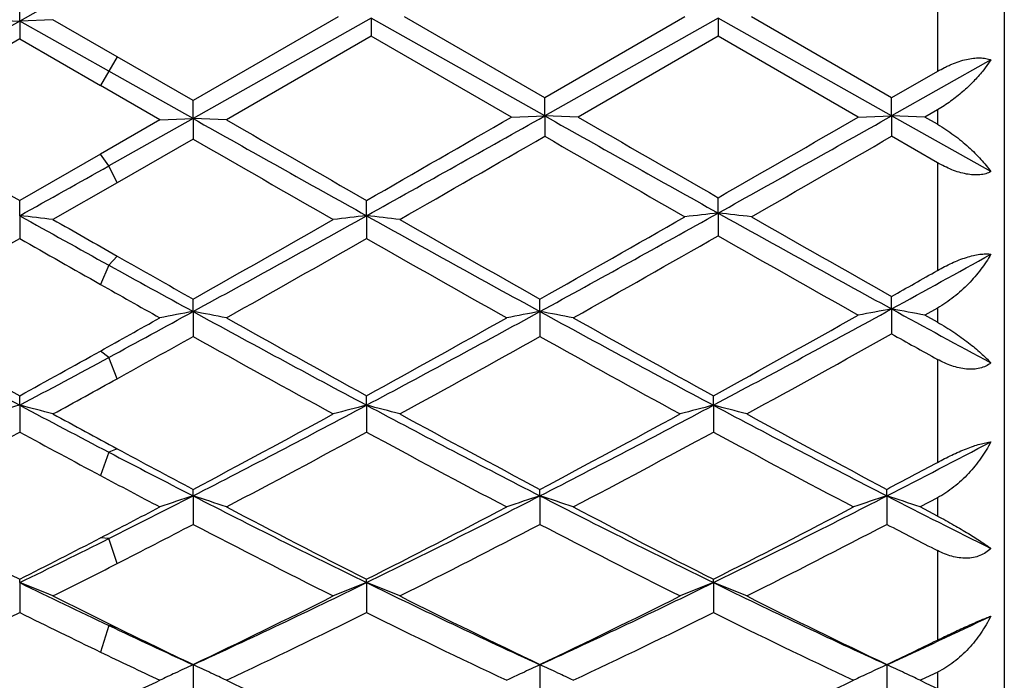
# Model space of a CAD drawing. Units: inches. Extents: x 4 to 18, y 2.7 to 12.3.
# Drawn here: x 17.8 to 18, y 10.9 to 11.1 of the extents above; entities that cross this region are included whole.
import ezdxf

# ---------------------------------------------------------------- set-up
doc = ezdxf.new("R2010")
doc.units = ezdxf.units.IN
doc.header["$LTSCALE"] = 1.21
doc.header["$MEASUREMENT"] = 0
doc.layers.get('0').update_dxf_attribs({"linetype": 'CONTINUOUS'})

msp = doc.modelspace()

# ---------------------------------------------------------------- linework, layer by layer
at = {"color": 7, "linetype": 'CONTINUOUS'}
for p, q in [((18.0473183383, 11.3710816229), (18.0473183383, 10.781082098)), ((17.7793385379, 11.1060398107), (17.7526756934, 11.0910786812)), ((17.7526756934, 11.0910786812), (17.7526758988, 11.0972129696)), ((17.7526756934, 11.0910786812), (17.7007788315, 11.0618879049)), ((17.7427103346, 11.0914695379), (17.7526756934, 11.0910786812)), ((17.7626398745, 11.0914695379), (17.7526756934, 11.0910786812)), ((17.7526756934, 11.0910786812), (17.7526758988, 11.0857209735)), ((17.7793385379, 11.0760818605), (17.7526756934, 11.0910786812)), ((17.7818294817, 11.0803958946), (17.7626398744, 11.091469538)), ((17.8479341587, 11.0922931679), (17.804572914, 11.0672666782)), ((17.8578985975, 11.0918814191), (17.8045730263, 11.0618878273)), ((17.9097961456, 11.0626907216), (17.8578985975, 11.0918814191)), ((17.8578985975, 11.0918814191), (17.8578987129, 11.0865456348)), ((17.9097960962, 11.0680907849), (17.8678623887, 11.0922931679)), ((17.9517297688, 11.0922931678), (17.9097960962, 11.0680907849)), ((17.9616933024, 11.0918814493), (17.9097961456, 11.0626907216)), ((18.0135908587, 11.0626907563), (17.9616933024, 11.0918814493)), ((17.9616933024, 11.0918814493), (17.9616933485, 11.0865460545)), ((18.0135907908, 11.0680913547), (17.9716566039, 11.0922931679)), ((17.7526758987, 11.0857209735), (17.7107453204, 11.0615179181)), ((17.7526758987, 11.0857209735), (17.7768475944, 11.0717678261)), ((17.8578987129, 11.0865456348), (17.8145374655, 11.0615179183)), ((17.8998326351, 11.0623417534), (17.8578987129, 11.0865456348)), ((17.9616933485, 11.0865460545), (17.9197599199, 11.0623417534)), ((18.0036264431, 11.0623417534), (17.9616933485, 11.0865460545)), ((17.804572914, 11.0672666782), (17.7818294817, 11.0803958946)), ((18.0433190598, 11.0794141314), (18.0135908587, 11.0626907563)), ((18.0433190598, 11.0794141314), (18.0408483529, 11.0760818605)), ((17.8045730263, 11.0618878273), (17.7793385379, 11.0760818605)), ((18.0273183383, 11.0760161827), (18.0135907908, 11.0680913547)), ((17.7946092296, 11.0615179183), (17.7768475944, 11.0717678261)), ((17.8045730263, 11.0618878273), (17.8045729139, 11.0672666783)), ((17.9097961456, 11.0626907216), (17.9097960962, 11.0680907849)), ((18.0135908587, 11.0626907563), (18.0135907908, 11.0680913547)), ((18.0273183383, 11.0645123776), (18.0235556516, 11.0623417534)), ((17.7946092296, 11.0615179183), (17.7768475944, 11.0512834448)), ((17.8045730263, 11.0618878273), (17.7793385379, 11.0477240901)), ((17.7946092295, 11.0615179183), (17.8045730263, 11.0618878273)), ((17.8045730263, 11.0618878273), (17.8045729139, 11.0557740157)), ((17.8145374655, 11.0615179183), (17.8045730263, 11.0618878273)), ((17.8998326351, 11.0623417534), (17.9097961456, 11.0626907216)), ((17.9097961456, 11.0626907216), (17.9097960962, 11.0565973041)), ((17.9197599199, 11.0623417534), (17.9097961456, 11.0626907216)), ((18.0036264431, 11.0623417534), (18.0135908587, 11.0626907563)), ((18.0135908587, 11.0626907563), (18.0135907908, 11.0565967353)), ((18.0235556516, 11.0623417534), (18.0135908587, 11.0626907563)), ((18.0433190598, 11.0460071168), (18.0135908587, 11.0626907563)), ((18.0273183383, 11.0601717828), (18.0235556516, 11.0623417534)), ((17.8045729139, 11.0557740157), (17.7818294813, 11.0426922637)), ((18.0273183383, 11.0486932299), (18.0135907907, 11.0565967353)), ((17.7768475944, 11.0512834448), (17.7526758988, 11.0374008485)), ((17.7818294813, 11.0426922637), (17.7626398744, 11.0316979725)), ((17.7526756934, 11.0328253511), (17.7526758988, 11.0374008485)), ((17.8564702264, 11.0328252798), (17.8564703399, 11.0374004758)), ((17.9616933024, 11.0336210429), (17.9616933485, 11.0382185794)), ((17.7526756934, 11.0328253511), (17.7526758988, 11.0260099013)), ((17.8564702264, 11.0328252798), (17.8564703399, 11.0260102721)), ((17.9616933024, 11.0336210429), (17.9616933485, 11.0268250779)), ((17.8045730263, 11.004153813), (17.8045729139, 11.0078839795)), ((17.9083677821, 11.0041537202), (17.9083677307, 11.0078837016)), ((18.0135908587, 11.0049355079), (18.0135907908, 11.0086896164)), ((18.0135908587, 11.0049355079), (18.0135907908, 10.9974972752)), ((18.0273183383, 11.0051962311), (18.0235556516, 11.0030812709)), ((17.8045730263, 11.004153813), (17.8045729139, 10.9966992448)), ((17.9083677821, 11.0041537202), (17.9083677307, 10.9966995203)), ((18.0273183383, 11.0009697826), (18.0235556516, 11.0030812709)), ((17.7526756934, 10.9761328272), (17.7526758988, 10.978984438)), ((17.8564702264, 10.9761326625), (17.8564703399, 10.9789840807)), ((17.9602649318, 10.9761324615), (17.9602649809, 10.9789836601)), ((17.7526756934, 10.9761328272), (17.7526758988, 10.9681055543)), ((17.8564702264, 10.9761326625), (17.8564703399, 10.9681059071)), ((17.9602649318, 10.9761324615), (17.9602649809, 10.9681063224)), ((17.8045730263, 10.9490151478), (17.8045729139, 10.9509620359)), ((17.8045730263, 10.9490151478), (17.8045729139, 10.940488803)), ((17.9083677821, 10.949014984), (17.9083677307, 10.9509617747)), ((17.9083677821, 10.949014984), (17.9083677307, 10.9404890599)), ((18.0121624942, 10.9490153092), (18.0121624195, 10.9509622915)), ((18.0121624942, 10.9490153092), (18.0121624195, 10.9404885516)), ((18.0273183383, 10.9484378207), (18.0221272717, 10.9457036774)), ((18.0273183383, 10.9429813365), (18.0221272717, 10.9457036774)), ((17.7526756934, 10.9230467218), (17.7526758988, 10.9240715524)), ((17.7526756934, 10.9230467218), (17.7526758988, 10.9140972704)), ((17.8564702264, 10.9230464695), (17.8564703399, 10.9240712234)), ((17.8564702264, 10.9230464695), (17.8564703399, 10.9140975926)), ((17.9602649318, 10.9230461618), (17.9602649809, 10.9240708363)), ((17.9602649318, 10.9230461618), (17.9602649809, 10.9140979717)), ((17.8045730263, 10.8984613768), (17.8045729139, 10.8891709078)), ((17.9083677821, 10.8984611477), (17.9083677307, 10.8891711369)), ((18.0121624942, 10.8984616024), (18.0121624195, 10.8891706837))]:
    msp.add_line(p, q, dxfattribs=at)
at = {"color": 9, "linetype": 'CONTINUOUS'}
for p, q in [((18.0273183383, 11.1085268387), (18.0273183383, 11.0760161827)), ((17.7818293054, 11.0803959964), (17.7768477703, 11.0717677245)), ((18.0273183383, 11.0645123776), (18.0273183383, 11.0601717828)), ((17.7793385379, 11.0477240901), (17.7768477703, 11.0512835461)), ((17.7818293054, 11.0426921627), (17.7793385379, 11.0477240901)), ((18.0273183383, 11.0486932299), (18.0273183383, 11.0164523044)), ((17.7818293054, 11.0207586859), (17.7793385379, 11.0180295595)), ((17.7793385379, 11.0180295595), (17.7768477703, 11.0122860792)), ((18.0273183383, 11.0051962311), (18.0273183383, 11.0009697826)), ((17.7793385379, 10.9904315909), (17.7768477703, 10.992350742)), ((17.7818293054, 10.984065067), (17.7793385379, 10.9904315909)), ((18.0273183383, 10.9898478735), (18.0273183383, 10.959040014)), ((17.7793385379, 10.9620719349), (17.7768477703, 10.9551063498)), ((17.7818293054, 10.963117578), (17.7793385379, 10.9620719349)), ((18.0273183383, 10.9484378207), (18.0273183383, 10.9429813365)), ((17.7793385379, 10.9362295739), (17.7768477703, 10.9364391723)), ((17.7818293054, 10.9287581742), (17.7793385379, 10.9362295739)), ((18.0273183383, 10.932643685), (18.0273183383, 10.9058508947)), ((17.7793385379, 10.9102280821), (17.7768477703, 10.9022917284)), ((17.7818293054, 10.9095525122), (17.7793385379, 10.9102280821)), ((18.0273183383, 10.8962851358), (18.0273183383, 10.8913962233))]:
    msp.add_line(p, q, dxfattribs=at)
at = {"color": 7, "linetype": 'CONTINUOUS'}
for centre, radius, start, end in [((25.794180064, 25.0670831417), 16.1708928166, 240.0082299194, 240.1796172689), ((24.8575657942, 23.5955998651), 14.3818859831, 240.6325944632, 240.8695588111), ((25.8742161131, 25.02632717), 16.1237190914, 240.0089483419, 240.1808448589), ((9.4329878082, 26.1358244304), 17.2932252455, 299.1499699719, 299.3524708651), ((8.5795694513, 27.2161584143), 18.6497479481, 299.8299622226, 299.9836446959), ((25.1422084078, 23.9136223133), 14.7463293705, 240.629502454, 240.8606238079), ((26.1547752546, 25.3288001372), 16.4726231177, 240.0052059258, 240.1734731377), ((9.4104586385, 26.3608235972), 17.5512607074, 299.1576848377, 299.3518709952), ((8.497053057, 27.5390245975), 19.0225133746, 299.8380022252, 299.9837130199), ((24.3616593845, 22.4275818493), 13.1268197361, 240.0318649519, 240.2429158649), ((10.2199247629, 24.3982490882), 15.3991491144, 299.7722761272, 299.9583207225), ((24.6646058733, 22.7697487145), 13.5212932476, 240.0285554883, 240.2334663963), ((10.282616973, 24.4699592628), 15.4818038504, 299.7786196301, 299.95758259), ((11.4724388989, 22.3032702502), 12.9021045732, 299.1278898685, 299.2635258759), ((17.5384675955, 9.0949794495), 1.9496491601, 83.3974806337, 83.6921740258), ((21.9171221416, 18.5059690162), 8.5551440934, 240.8710447636, 241.0752635129), ((22.1346005944, 18.6785849055), 8.8084573169, 240.2420668446, 240.3857458425), ((13.6791210046, 18.3210035448), 8.3964916026, 299.4280650692, 299.7571292001), ((13.9346060715, 18.0703474143), 8.056533761, 298.7083524493, 299.1300111337), ((18.0706064698, 9.0954307256), 1.9491926507, 96.3071842919, 96.6019554707), ((17.642286862, 9.0951408363), 1.9494859621, 83.3976669531, 83.692375184), ((21.4517694016, 17.4792667947), 7.3812454481, 240.8507869835, 241.3110249374), ((21.7026913397, 17.7379919579), 7.7260111824, 240.2287884902, 240.5864159905), ((13.7598581043, 18.3617188392), 8.4432827355, 299.4285933877, 299.7670048672), ((14.0081802445, 18.125109324), 8.1190807078, 298.7097691278, 299.1397181129), ((18.1757698053, 9.0605084239), 1.984691955, 96.1921901139, 96.4815944347), ((17.7475711138, 9.0601439976), 1.985059183, 83.518289381, 83.8076335111), ((21.6082255933, 17.5695983869), 7.4843969423, 240.8421132069, 241.296059784), ((21.8779217001, 17.8590980959), 7.8651859299, 240.2212157338, 240.5725567886), ((14.045673649, 17.5271565904), 7.4837673635, 299.3232431987, 299.6921104561), ((21.8039317789, 18.1333685276), 8.1809058698, 240.3164858435, 240.5111571814), ((14.1443218369, 17.5365031546), 7.4944355412, 299.322536139, 299.6908949924), ((21.3722314306, 17.1896432184), 7.0958401295, 240.2993903029, 240.6884487166), ((14.2046097921, 17.6133997913), 7.5827859858, 299.324604481, 299.7011004791), ((21.5169100239, 17.2566668434), 7.1728999736, 240.2876657055, 240.6725888907), ((21.3183158394, 17.241556889), 7.1557716068, 240.3820305959, 240.5912889758), ((14.5541595437, 17.3225753486), 7.202793776, 298.7043576166, 298.9743171169), ((21.0083895995, 16.8605111858), 6.6754297474, 241.0712362294, 241.3184107471), ((14.4649775481, 17.3000810938), 7.2231753868, 299.4248530239, 299.5499470919), ((20.9737464797, 16.6658344723), 6.4948264635, 240.5132434323, 240.6930890787), ((15.4891928337, 15.6148378124), 5.2558333922, 298.0445529222, 298.7052613902), ((18.2325100988, 9.8007926906), 1.2238813496, 100.3041179159, 100.7786094788), ((17.7947081795, 9.8009426053), 1.223727313, 79.2217420976, 79.696310752), ((20.631613591, 15.7860571201), 5.4509785266, 241.2959883997, 241.6516416703), ((20.0774334618, 15.343757757), 4.9477920539, 241.291964626, 241.9749456584), ((20.2142354011, 15.4591571597), 5.111870773, 240.6764740468, 241.2141072457), ((14.9959268236, 15.9880624575), 5.7175743857, 299.1030054839, 299.3069159521), ((15.0918426071, 15.9626674273), 5.6520583499, 298.3912437616, 298.6824255261), ((18.0237064683, 9.8119496173), 1.2121758575, 100.4150176084, 100.8942386435), ((17.5854921965, 9.8121507843), 1.211968494, 79.1063765576, 79.5857094301), ((20.1793542662, 15.3403513913), 4.9439048713, 241.2920464933, 241.9755667209), ((20.3157737097, 15.4552739794), 5.1073813566, 240.6771841373, 241.2153143859), ((15.4021544491, 15.5838194597), 5.2205788526, 298.0423007403, 298.6895991372), ((15.2956765321, 15.6380843328), 5.3164725228, 298.7946336379, 299.3116098697), ((18.1274974945, 9.8119487319), 1.2121759629, 100.4148374535, 100.8940430846), ((17.6892807066, 9.8121419259), 1.2119782443, 79.1061974163, 79.5854939391), ((20.280988835, 15.3363294614), 4.9393397649, 241.2916148082, 241.9757668576), ((20.4138148514, 15.4448974461), 5.0955169424, 240.6764435569, 241.2158346679), ((15.3801497753, 15.6727280103), 5.3561395144, 298.7972572759, 299.3279220748), ((15.227980752, 15.6082028516), 5.282498716, 298.9112768077, 299.1934662135), ((20.1232564638, 15.1432551468), 4.7508124835, 240.7868216685, 241.3646166695), ((15.4677876426, 15.3638832279), 5.0028716456, 298.649742932, 299.1984365543), ((20.2313983078, 15.1511529901), 4.7598271707, 240.7875482705, 241.3642591892), ((15.5631994149, 15.3792451487), 5.0203717314, 298.6496376702, 299.2150955891), ((20.6253861146, 15.6684592643), 5.3515755359, 240.7880102313, 240.9562596137), ((15.5276191907, 15.1571947574), 4.7362596323, 298.0207904126, 298.3867931132), ((15.3729208249, 15.3111171362), 4.9427328399, 298.781156448, 299.1013387808), ((15.5478888913, 15.0295906995), 4.6213382712, 298.6360712191, 298.9074948916), ((17.9789666381, 10.0900772738), 0.9144955087, 104.3266048172, 104.9719452791), ((17.5263083822, 10.0898919729), 0.9146939442, 75.0265034823, 75.6716325696), ((19.6141001999, 14.4735327936), 3.961907081, 241.976710072, 242.4126328641), ((16.0457421238, 14.378265205), 3.8539904123, 297.1528714977, 298.0233931785), ((18.0827555523, 10.0901215862), 0.9144510244, 104.3269532994, 104.9722698397), ((17.6301297209, 10.0899682704), 0.9146132266, 75.0269106587, 75.6720741569), ((19.5861753466, 14.2232065377), 3.6790445164, 241.9559248972, 242.8678485636), ((16.1510769362, 14.3753189838), 3.8506662042, 297.1524868763, 298.0237591559), ((18.1865906381, 10.0899830213), 0.9145950775, 104.32725937, 104.9724147745), ((17.7338872138, 10.0898067489), 0.9147787383, 75.0273056553, 75.6723163748), ((19.69057269, 14.2244236359), 3.6804022188, 241.9565543659, 242.8681379142), ((19.6821057944, 14.4888065651), 4.0051883312, 241.363905778, 241.6762153424), ((15.9725252685, 14.4055936321), 3.9103552321, 297.9377388235, 298.6354735906), ((19.6650733241, 14.2656175774), 3.7513940918, 241.3499328035, 242.0772467328), ((16.0791781486, 14.4003105453), 3.9043490455, 297.9370063932, 298.6358269053), ((19.7713033919, 14.2702611102), 3.7566370078, 241.3512859482, 242.0775881208), ((15.992850013, 14.2116064419), 3.6901605867, 297.7447886448, 298.4829244457), ((19.5931156146, 14.3614088332), 3.8602753128, 241.5257436904, 241.9330997594), ((16.0954441016, 14.213978296), 3.6928174849, 297.7441080932, 298.4817468161), ((19.567119947, 14.1197632336), 3.5859818714, 241.5078730833, 242.2675035585), ((16.1963295732, 14.2194070518), 3.6989761496, 297.7448361501, 298.4812574926), ((19.6692980455, 14.1166188655), 3.5824468244, 241.5066027214, 242.2669745307), ((16.358424622, 14.1760095033), 3.6260640478, 297.1337805049, 297.6883541973), ((19.3935631379, 14.0509254229), 3.4852169128, 242.4085807766, 242.8756706976), ((19.491812202, 14.1352235086), 3.6036505854, 241.6722874658, 242.0823006131), ((16.322075607, 14.1402640091), 3.6094374741, 297.92018009, 298.1928007756), ((19.3839682855, 13.9694478356), 3.4160051146, 241.9353279491, 242.2724095576), ((16.3603525174, 13.7681330795), 3.1675225004, 296.6141421756, 297.1258443845), ((18.040133459, 10.2235978783), 0.76270501, 107.9898600737, 108.7786205451), ((17.5690690785, 10.2237202189), 0.7625712055, 71.2223928038, 72.0113374783), ((19.1375610009, 13.5480884251), 2.9209653954, 242.8480513015, 243.9863848143), ((16.5317000653, 13.6354154619), 3.0186025791, 296.0317214014, 297.1332388273), ((18.143923615, 10.2235990479), 0.7627023212, 107.9895623587, 108.7782993961), ((17.672856555, 10.2237129752), 0.7625801873, 71.2220986882, 72.0109815642), ((19.2401744732, 13.5457105083), 2.9183105915, 242.8473840367, 243.9867535105), ((16.6343553257, 13.6376271321), 3.0210902217, 296.0327281117, 297.1333439779), ((18.2476768085, 10.2237301237), 0.7625651399, 107.9896294244, 108.7785786734), ((17.7766899037, 10.2238248498), 0.7624621586, 71.222068763, 72.0111542242), ((19.4135602831, 13.6836981142), 3.0728497859, 242.8669702229, 243.5178672183), ((19.091182637, 13.5700170305), 2.9652365439, 242.2548005528, 243.1664804383), ((16.3171703382, 13.7565198136), 3.1754547752, 297.3661395107, 297.7275964432), ((19.1942932911, 13.5687978227), 2.963840251, 242.2554877364, 243.1676394961), ((16.4840212625, 13.6359888467), 3.0394265356, 296.8430899325, 297.7325754596), ((19.2963037642, 13.5653281981), 2.9599392024, 242.2547779257, 243.1681450702), ((16.5867429362, 13.6379673885), 3.0416767256, 296.8442911318, 297.7331084504), ((16.4059414222, 13.6242739515), 3.0263629612, 297.0413995352, 297.5258844056), ((19.1146773858, 13.4522062612), 2.8328604479, 242.4535865905, 243.4060474446), ((16.5558800289, 13.5351563295), 2.9260077278, 296.608924378, 297.5310804277), ((19.219886664, 13.4549922009), 2.8359844778, 242.454276998, 243.4057057008), ((16.6610351728, 13.5325879181), 2.9231017706, 296.6076219939, 297.5306994518), ((19.4090458441, 13.6206398943), 3.0223326293, 242.4716668339, 242.7951929187), ((16.5082020595, 13.4735990599), 2.8379626239, 296.0088213959, 296.6093237339), ((16.4413457432, 13.516803475), 2.9054854327, 296.8289903173, 297.3644244103), ((16.5176764034, 13.4058027984), 2.7809769201, 296.5943729625, 297.0373724473), ((17.5061970806, 10.292846276), 0.6766862703, 67.7301950011, 68.6389627913), ((18.8589619351, 13.1899897291), 2.5224789091, 243.9872555454, 244.6592371515), ((16.7694142318, 13.1506683016), 2.4787072764, 294.6844460813, 296.0118885735), ((18.1028550679, 10.2930208815), 0.6764892695, 111.359035113, 112.2680838514), ((17.610021878, 10.2929031545), 0.6766220407, 67.7307670793, 68.6395873688), ((18.9090802645, 13.0779497643), 2.3982485489, 243.9657836084, 245.3377725226), ((16.8741372397, 13.1487134972), 2.4765436502, 294.6838177424, 296.0124181698), ((18.2066941555, 10.2929211045), 0.6765980714, 111.3594675037, 112.2682873313), ((17.7137770513, 10.2927906378), 0.6767409407, 67.7313222735, 68.6399305743), ((19.0133152597, 13.0789467611), 2.399337906, 243.9667891934, 245.3381475115), ((18.895954853, 13.1827894482), 2.5315769597, 243.4056092024, 243.890283941), ((16.7322758745, 13.1447006713), 2.4889741855, 295.5195387495, 296.5940544242), ((18.9502193578, 13.0824538385), 2.4196840955, 243.3907379149, 244.4960444507), ((16.8371083254, 13.142597218), 2.4866291284, 295.5188407098, 296.5943890614), ((19.0549274612, 13.0843993297), 2.4218328817, 243.3920214818, 244.4963536368), ((16.6907722746, 13.057801063), 2.3923012471, 295.2365519578, 296.3519428499), ((18.847405066, 13.1249087412), 2.4670061429, 243.6567327917, 244.2814964228), ((16.7941049274, 13.0588381068), 2.3934352181, 295.2359172449, 296.350832512), ((18.8972354988, 13.0141960932), 2.3438442415, 243.6379409502, 244.7764701929), ((16.8968114847, 13.0610780011), 2.3959249957, 295.2366048413, 296.3503776395), ((19.0004079169, 13.0128295358), 2.3423431656, 243.6367310743, 244.7759762188), ((17.0205932694, 13.0578299134), 2.3761483602, 294.6643088828, 295.4937902751), ((18.7677168747, 12.9969298168), 2.3089425862, 244.6551545261, 245.346076092), ((18.8174221146, 13.0221622978), 2.3527797544, 243.8860970268, 244.5013110405), ((16.9984702166, 13.0237000008), 2.3545303765, 295.5010985985, 295.9104163871), ((18.7594581405, 12.9425413787), 2.2645400802, 244.2839330407, 244.7816932126), ((18.0620348334, 10.3311971833), 0.6229565595, 114.952816778, 115.4221621717), ((18.0646285382, 10.3256299542), 0.6290983294, 114.4172231462, 114.9530845319), ((17.5445596572, 10.3256828396), 0.6290327533, 65.0494511684, 65.5842808362), ((17.5472003259, 10.3313510629), 0.622779604, 64.5791111246, 65.0497419801), ((18.1658217062, 10.3312041115), 0.6229467837, 114.9521277829, 115.4217548637), ((18.1684217913, 10.325623034), 0.6291038008, 114.4168466212, 114.9523970444), ((17.6483509981, 10.3256870249), 0.6290301453, 65.0486823931, 65.5838314022), ((17.6509837929, 10.3313381763), 0.6227957961, 64.5787387029, 65.0489712461), ((18.269571149, 10.3313065206), 0.6228352345, 114.9524903278, 115.4221107932), ((18.2721708205, 10.3257264218), 0.6289911898, 114.4169333885, 114.9527595318), ((17.7521890853, 10.3257771555), 0.6289305599, 65.0488816966, 65.5840525443), ((17.7548195298, 10.3314233038), 0.6227017382, 64.5787008398, 65.0491707073), ((17.0747546505, 12.9056338374), 2.2237040684, 295.2161036635, 295.3640344969), ((16.8787779838, 12.8384596027), 2.1494933611, 294.6961010821, 295.2183098363), ((18.6855342817, 12.7417592152), 2.042906962, 244.7637495902, 246.0571262191), ((17.1145524373, 12.7781195429), 2.082895293, 293.9555248389, 295.2240804636), ((18.9542794675, 12.8733122274), 2.187978058, 244.7838947416, 244.9340569841)]:
    msp.add_arc(centre, radius, start, end, dxfattribs=at)
for points, knots in [([(18.0273183383, 11.076026727), (18.0280155729, 11.076429322), (18.0290803526, 11.0769964589), (18.0305251302, 11.077689728), (18.031966506, 11.0783282008), (18.0337684754, 11.0790111903), (18.0359201378, 11.0796243784), (18.0379993352, 11.0799952386), (18.0399539621, 11.0800993909), (18.0417323713, 11.0799271873), (18.0428243761, 11.0796159808), (18.0433190598, 11.0794141314)], [0, 0, 0, 0, 0.1433653975, 0.2146401527, 0.28532971, 0.4240380511, 0.5574112116, 0.6831695776, 0.7993498311, 0.9048623388, 1, 1, 1, 1]), ([(18.0408483529, 11.0760818605), (18.0399633019, 11.075000481), (18.038044872, 11.0728608439), (18.0348428863, 11.0698361763), (18.0312666028, 11.0669895734), (18.0286721704, 11.065293487), (18.0273183383, 11.0645123776)], [0, 0, 0, 0, 0.2343500374, 0.4812605437, 0.7378747997, 1, 1, 1, 1]), ([(18.0273183383, 11.0601717828), (18.0281741852, 11.0596782891), (18.02984369, 11.0586449541), (18.032233518, 11.0569752883), (18.0344841248, 11.0552246678), (18.0365837188, 11.0534205334), (18.0385236124, 11.051584738), (18.040296536, 11.0497355032), (18.0418948231, 11.0478884756), (18.0428663191, 11.0466323688), (18.0433190598, 11.0460071168)], [0, 0, 0, 0, 0.1377728032, 0.2736198422, 0.4063799137, 0.5352352619, 0.6595193179, 0.7786997268, 0.8923464772, 1, 1, 1, 1]), ([(18.0433190598, 11.0460071168), (18.0428303775, 11.0457518646), (18.0417485359, 11.0453319528), (18.0399644676, 11.0450149575), (18.0380039608, 11.0449954797), (18.0359200145, 11.0452652956), (18.0337650323, 11.0458010917), (18.0315863601, 11.0465709288), (18.0294227741, 11.0475396397), (18.0280145163, 11.0482928154), (18.0273183383, 11.0486932298)], [0, 0, 0, 0, 0.0981875382, 0.2049543815, 0.3210729882, 0.445988865, 0.5782074942, 0.7158213603, 0.8569711803, 1, 1, 1, 1]), ([(18.0273183383, 11.0164523045), (18.0287186304, 11.0172461422), (18.0308558242, 11.0183507673), (18.0337713215, 11.0195900042), (18.0359191903, 11.0203568789), (18.037991828, 11.0209360066), (18.0399365358, 11.0213026348), (18.0417023325, 11.0214431642), (18.0428108155, 11.0213812147), (18.0433190598, 11.0213053138)], [0, 0, 0, 0, 0.2845748429, 0.424573886, 0.5598424271, 0.6874907086, 0.804664952, 0.9091499254, 1, 1, 1, 1]), ([(18.0433190598, 11.0213053138), (18.0424141164, 11.0197374678), (18.0403422433, 11.0166474586), (18.0372792663, 11.013088449), (18.0345046767, 11.0104026486), (18.0322538545, 11.0084896365), (18.029863543, 11.0067296895), (18.0281804286, 11.0056811939), (18.0273183383, 11.0051962311)], [0, 0, 0, 0, 0.2366389126, 0.484862057, 0.612294908, 0.7411436069, 0.8706997262, 1, 1, 1, 1]), ([(18.0273183383, 11.0009697825), (18.0289965314, 11.0000288241), (18.0321610665, 10.9980781646), (18.0358536156, 10.9954254375), (18.0385066651, 10.993297485), (18.0402789821, 10.9917672055), (18.0418765572, 10.990274656), (18.0428600194, 10.9892712197), (18.0433190598, 10.9887768159)], [0, 0, 0, 0, 0.2859361524, 0.5518288153, 0.6751622271, 0.7912874327, 0.8997359488, 1, 1, 1, 1]), ([(18.0433190598, 10.9887768159), (18.0428411739, 10.988415267), (18.041783344, 10.9877776885), (18.0399935309, 10.9871515355), (18.0380231209, 10.9868598658), (18.0359295217, 10.986900409), (18.0337672522, 10.9872514393), (18.031583773, 10.9878804288), (18.0294173324, 10.988750518), (18.0280122764, 10.9894625351), (18.0273183383, 10.9898478734)], [0, 0, 0, 0, 0.1062137016, 0.2170746206, 0.3339817919, 0.4573710771, 0.5867784603, 0.7211642797, 0.859311074, 1, 1, 1, 1]), ([(18.0433190598, 10.9651729749), (18.0424261929, 10.9634781881), (18.0409015735, 10.9610073596), (18.0385546566, 10.9579186143), (18.0366150264, 10.9556898737), (18.0345156, 10.953590412), (18.0322645314, 10.9516498229), (18.0298733195, 10.9499051158), (18.0281831839, 10.9488943086), (18.0273183383, 10.9484378207)], [0, 0, 0, 0, 0.2448227169, 0.369649168, 0.4955587859, 0.6221161706, 0.7487986985, 0.8750162767, 1, 1, 1, 1]), ([(18.0273183383, 10.959040014), (18.0287332452, 10.9597984244), (18.0308800489, 10.9608887989), (18.0337806691, 10.9622105501), (18.0359264671, 10.9631031557), (18.0379954605, 10.9638689407), (18.0399338897, 10.9644817281), (18.0416903568, 10.9649230652), (18.0428027854, 10.9651137341), (18.0433190598, 10.9651729749)], [0, 0, 0, 0, 0.2797374356, 0.4193371437, 0.5553741363, 0.6846174112, 0.8036510037, 0.9094471743, 1, 1, 1, 1]), ([(18.0273183383, 10.9429813365), (18.0289744241, 10.942114742), (18.0320937314, 10.94040331), (18.0364177461, 10.9378437537), (18.039625987, 10.9358109811), (18.0418548441, 10.9343115786), (18.0428519633, 10.9336101408), (18.0433190598, 10.9332718206)], [0, 0, 0, 0, 0.2993889018, 0.5697448569, 0.8047471927, 0.9076183357, 1, 1, 1, 1]), ([(18.0433190598, 10.9332718206), (18.0428479991, 10.9328154913), (18.0418103002, 10.9319853382), (18.0400223382, 10.9310660915), (18.0380472319, 10.9305026747), (18.0359456059, 10.9303024555), (18.0337755441, 10.930447992), (18.031586081, 10.9309074676), (18.0294156637, 10.9316432015), (18.0280110752, 10.9322876063), (18.0273183383, 10.9326436849)], [0, 0, 0, 0, 0.1149215216, 0.2311282788, 0.3500289539, 0.4726053389, 0.5992252297, 0.7296979137, 0.8635172488, 1, 1, 1, 1]), ([(18.0433190598, 10.9130425142), (18.0424353519, 10.9112792903), (18.0409206647, 10.9087175318), (18.0385629211, 10.9055400307), (18.0366233539, 10.9032867934), (18.0345236621, 10.9011954011), (18.032271765, 10.8992969232), (18.0298788995, 10.897630111), (18.0281842466, 10.8966956315), (18.0273183383, 10.8962851358)], [0, 0, 0, 0, 0.2511085719, 0.3773084844, 0.5034773651, 0.6292576298, 0.7542382834, 0.8779927443, 1, 1, 1, 1]), ([(18.0273183383, 10.9058508947), (18.0287481603, 10.9065454725), (18.0316214353, 10.9079292968), (18.0358462618, 10.9098995417), (18.0392389909, 10.9114007602), (18.0416973708, 10.9124174083), (18.0428038833, 10.9128494814), (18.0433190598, 10.9130425142)], [0, 0, 0, 0, 0.2717603595, 0.5452113655, 0.7969398474, 0.9059450165, 1, 1, 1, 1])]:
    msp.add_open_spline(points, degree=3, knots=knots, dxfattribs=at)
for points in [[(17.8045730263, 10.8984613768), (17.8045729889, 10.8984924971), (17.8045729514, 10.8985236174), (17.8045729139, 10.8985547377)], [(17.9083677821, 10.8984611477), (17.908367765, 10.898492266), (17.9083677479, 10.8985233843), (17.9083677307, 10.8985545026)], [(18.0121624942, 10.8984616024), (18.0121624693, 10.8984927242), (18.0121624444, 10.898523846), (18.0121624195, 10.8985549678)]]:
    msp.add_open_spline(points, degree=3, dxfattribs=at)

doc.saveas('drawing.dxf')
